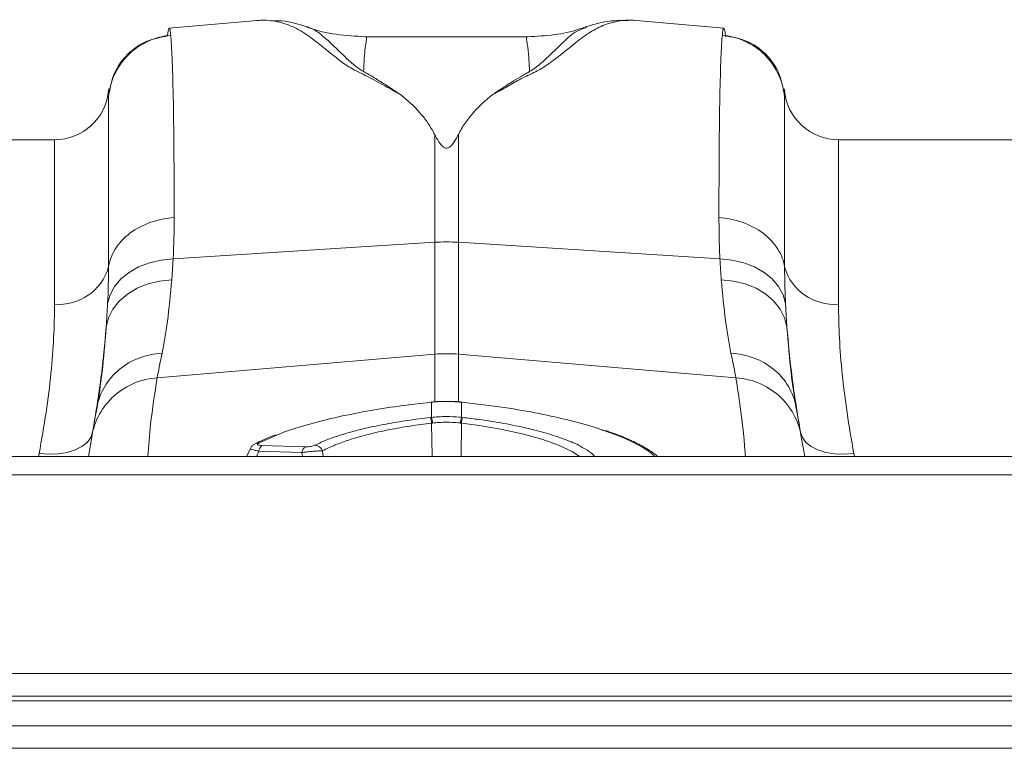
# Model space of a CAD drawing. Units: millimetres. Extents: x -92 to 10014, y -820 to 3542.
# Drawn here: x 1547 to 1656, y 1046 to 1126 of the extents above; entities that cross this region are included whole.
import ezdxf

# ---------------------------------------------------------------- set-up
doc = ezdxf.new("R2010")
doc.units = ezdxf.units.MM

msp = doc.modelspace()

# ---------------------------------------------------------------- linework, layer by layer
at = {"color": 7, "linetype": 'Continuous', "lineweight": 20}
for p, q in [((1573.0808, 1126.408), (1563.369, 1125.5583)), ((1573.2378, 1126.4035), (1573.0635, 1126.4065)), ((1624.6581, 1125.558), (1614.9402, 1126.4082)), ((1603.0286, 1124.6219), (1585.0054, 1124.6219)), ((1585.0531, 1124.6149), (1585.0054, 1124.6145)), ((1603.0286, 1124.5999), (1602.9898, 1124.5895)), ((1609.4641, 1125.6199), (1609.3951, 1125.5945)), ((1556.6964, 1118.8046), (1556.6887, 1118.7163)), ((1631.3343, 1118.7163), (1631.328, 1118.7889)), ((1550.7115, 1113.2392), (1533.1103, 1113.2392)), ((1731.1103, 1113.2392), (1637.3115, 1113.2392)), ((1592.3427, 1084.2596), (1592.3055, 1084.2558)), ((1595.7173, 1084.2552), (1595.68, 1084.2587)), ((1554.8607, 1080.5901), (1554.4462, 1078.2392)), ((1633.5768, 1078.2392), (1633.1623, 1080.5901)), ((1572.3503, 1079.0868), (1571.9318, 1078.2392)), ((3099.0115, 1078.2392), (1089.0115, 1078.2392)), ((3099.0115, 1051.7392), (1089.0115, 1051.7392)), ((3099.0115, 1045.9892), (1089.0115, 1045.9892))]:
    msp.add_line(p, q, dxfattribs=at)
at = {"color": 8, "linetype": 'Continuous', "lineweight": 20}
for p, q in [((1556.6887, 1118.7163), (1556.6887, 1117.9827)), ((1631.3343, 1117.9827), (1631.3343, 1118.7163)), ((1592.7042, 1113.8153), (1592.7042, 1101.8993)), ((1595.3188, 1101.8993), (1595.3188, 1113.8153)), ((1550.7115, 1095.0663), (1550.7115, 1113.2392)), ((1637.3115, 1113.2392), (1637.3115, 1095.0663)), ((1563.8173, 1100.0705), (1592.7042, 1101.8993)), ((1592.7042, 1101.8993), (1592.7042, 1089.5367)), ((1595.3188, 1089.5367), (1595.3188, 1101.8993)), ((1624.2057, 1100.0705), (1595.3188, 1101.8993)), ((1563.6638, 1097.7659), (1563.8173, 1100.0705)), ((1631.6097, 1092.523), (1631.4509, 1095.1531)), ((1562.0419, 1086.9338), (1592.7042, 1089.5367)), ((1592.7042, 1089.5367), (1592.7042, 1084.2761)), ((1595.3188, 1084.2881), (1595.3188, 1089.5367)), ((1625.981, 1086.9338), (1595.3188, 1089.5367)), ((1592.3555, 1082.5558), (1592.3555, 1084.2312)), ((1595.6675, 1084.2312), (1595.6675, 1082.5558)), ((1595.6675, 1082.5558), (1595.7829, 1082.5432)), ((1592.3624, 1081.9186), (1592.4125, 1078.2392)), ((1595.6606, 1081.9186), (1595.6105, 1078.2392)), ((1575.5803, 1080.734), (1573.3033, 1079.7493)), ((1573.6034, 1079.4506), (1578.3526, 1079.3024)), ((1549.008, 1078.5516), (1548.9487, 1078.2392)), ((1573.2879, 1078.826), (1573.0072, 1078.2392)), ((1578.0371, 1078.6779), (1573.2879, 1078.826)), ((1578.0884, 1078.2392), (1578.0371, 1078.6779)), ((1580.3141, 1078.8709), (1580.4003, 1078.2392)), ((1639.0742, 1078.2392), (1639.015, 1078.5516)), ((3099.0115, 1076.1892), (1089.0115, 1076.1892)), ((1089.0115, 1054.2392), (3099.0115, 1054.2392)), ((3099.0115, 1051.2392), (1089.0115, 1051.2392)), ((1089.0115, 1048.4892), (3099.0115, 1048.4892))]:
    msp.add_line(p, q, dxfattribs=at)
at = {"color": 8, "linetype": 'Continuous', "lineweight": 20, "flags": 128}
for points in [[(1556.5721, 1095.1531), (1556.8444, 1096.113), (1557.3405, 1097.0202), (1558.046, 1097.8481), (1558.9402, 1098.5725), (1559.9971, 1099.1724), (1561.1859, 1099.6301), (1562.4718, 1099.9325), (1563.8173, 1100.0705)], [(1624.2057, 1100.0705), (1625.5512, 1099.9325), (1626.8371, 1099.6301), (1628.0259, 1099.1724), (1629.0828, 1098.5725), (1629.9771, 1097.8481), (1630.6825, 1097.0202), (1631.1786, 1096.113), (1631.4509, 1095.1531)], [(1556.4133, 1092.523), (1556.6751, 1093.5487), (1557.1644, 1094.5182), (1557.8667, 1095.4029), (1558.7611, 1096.1766), (1559.8213, 1096.8164), (1561.0159, 1097.3033), (1562.3095, 1097.623), (1563.6638, 1097.7659)], [(1624.3593, 1097.7659), (1625.7135, 1097.623), (1627.0071, 1097.3033), (1628.2016, 1096.8164), (1629.2619, 1096.1766), (1630.1563, 1095.4029), (1630.8586, 1094.5182), (1631.3479, 1093.5487), (1631.6097, 1092.523)], [(1592.3428, 1084.2596), (1592.3454, 1084.258), (1592.3555, 1084.2312)], [(1595.6802, 1084.2596), (1595.6776, 1084.258), (1595.6675, 1084.2312)], [(1608.7048, 1078.2392), (1607.8848, 1078.7758), (1606.388, 1079.4776), (1604.5328, 1080.1384), (1602.3804, 1080.7383), (1599.9788, 1081.2614), (1597.4073, 1081.6923), (1595.6606, 1081.9186), (1595.6606, 1081.9186), (1595.6606, 1081.9186)], [(1554.9168, 1080.9082), (1554.7102, 1080.3197), (1554.3109, 1079.7862), (1553.7326, 1079.3259), (1552.9947, 1078.9542), (1552.1222, 1078.6836), (1551.1444, 1078.5234), (1550.0945, 1078.4789), (1549.008, 1078.5516)], [(1639.015, 1078.5516), (1637.9284, 1078.4789), (1636.8786, 1078.5234), (1635.9008, 1078.6836), (1635.0283, 1078.9542), (1634.2904, 1079.3259), (1633.7121, 1079.7862), (1633.3128, 1080.3197), (1633.1062, 1080.9082)]]:
    msp.add_lwpolyline(points, dxfattribs=at)
at = {"color": 7, "linetype": 'Continuous', "lineweight": 20, "flags": 128}
for points in [[(1592.3055, 1084.2559), (1592.3083, 1084.2543), (1592.3187, 1084.2275)], [(1595.7174, 1084.2559), (1595.7147, 1084.2543), (1595.7042, 1084.2275)]]:
    msp.add_lwpolyline(points, dxfattribs=at)
at = {"color": 7, "linetype": 'Continuous', "lineweight": 20}
for centre, radius, start, end in [((1550.7115, 1119.2392), 6, 270, 355), ((1637.3115, 1119.2392), 6, 185, 270), ((1573.2582, 1079.0402), 0.7105, 86.362025, 116.828299)]:
    msp.add_arc(centre, radius, start, end, dxfattribs=at)
at = {"color": 8, "linetype": 'Continuous', "lineweight": 20}
for centre, radius, start, end in [((1594.0115, 1081.2333), 20.7073, 86.380268, 93.619732), ((1551.2236, 1100.7021), 5.659, 264.807455, 344.320738), ((1636.7994, 1100.7022), 5.6591, 195.679692, 275.192115), ((1594.0115, 1074.1344), 15.4577, 85.1484, 94.8516), ((1588.8853, 1081.5621), 3.4954, 5.853625, 16.300575), ((1588.8784, 1081.5645), 3.6157, 5.820593, 15.911901), ((1599.1475, 1081.5641), 3.6186, 164.094879, 174.1779), ((1599.1286, 1081.5639), 3.4862, 163.68559, 174.16021), ((1574.2191, 1078.7476), 0.9345, 131.214182, 175.187814), ((1578.9687, 1078.5993), 0.9349, 131.224077, 175.177644), ((1579.3605, 1078.4666), 1.0358, 22.971074, 83.351091)]:
    msp.add_arc(centre, radius, start, end, dxfattribs=at)
for points, knots in [([(1573.0823, 1126.3908), (1573.2685, 1126.4099), (1573.7729, 1126.4616), (1574.6039, 1126.405), (1575.5722, 1126.2412), (1576.5204, 1125.9476), (1577.4508, 1125.5331), (1578.2998, 1125.0289), (1579.0491, 1124.4954), (1579.7258, 1123.9717), (1580.4206, 1123.4189), (1581.1572, 1122.8209), (1582.0695, 1122.1102), (1583.1489, 1121.2507), (1585.0552, 1120.3588), (1586.9392, 1119.3364), (1588.2509, 1118.5899), (1588.9096, 1118.215)], [0, 0, 0, 0, 0.04473657, 0.12122222, 0.19787002, 0.27448619, 0.35093668, 0.42722171, 0.48923272, 0.54014798, 0.59185504, 0.64800527, 0.69794598, 0.76833463, 0.84444236, 0.92187895, 1, 1, 1, 1]), ([(1599.1342, 1118.231), (1599.6836, 1118.5277), (1600.768, 1119.1135), (1602.1896, 1119.9993), (1603.8527, 1120.7047), (1605.1085, 1121.4662), (1606.5237, 1122.5375), (1608.0696, 1123.8044), (1609.6762, 1125.0401), (1611.2626, 1125.9093), (1612.9323, 1126.3633), (1614.1817, 1126.5116), (1614.8351, 1126.3981), (1614.9377, 1126.3802)], [0, 0, 0, 0, 0.06305573, 0.12446513, 0.18776734, 0.24408611, 0.30232989, 0.43888272, 0.57318426, 0.70702405, 0.84105125, 0.97503891, 1, 1, 1, 1]), ([(1563.546, 1124.781), (1562.7409, 1124.7112), (1561.8975, 1124.5054), (1560.2837, 1123.7806), (1559.5166, 1123.2607), (1558.2223, 1121.9775), (1557.6978, 1121.217), (1556.9667, 1119.6171), (1556.7591, 1118.7809), (1556.6887, 1117.9828)], [0, 0, 0, 0, 0.25, 0.25, 0.5, 0.5, 0.75, 0.75, 1, 1, 1, 1]), ([(1563.5459, 1124.7814), (1563.5208, 1124.9798), (1563.4687, 1125.3924), (1563.4093, 1125.6122), (1563.3747, 1125.5439), (1563.3709, 1125.5364)], [0, 0, 0, 0, 0.45225271, 0.93992076, 1, 1, 1, 1]), ([(1563.546, 1124.7814), (1563.6607, 1123.6719), (1563.7546, 1121.372), (1563.8854, 1114.5657), (1563.9223, 1110.0603), (1563.9223, 1104.6245)], [0, 0, 0, 0, 0.5, 0.5, 1, 1, 1, 1]), ([(1584.8396, 1120.7672), (1584.5571, 1120.9471), (1584.0026, 1121.3002), (1583.2873, 1121.931), (1582.3572, 1122.8058), (1581.2688, 1123.8855), (1580.1372, 1124.8814), (1579.2564, 1125.5192), (1578.7045, 1125.6317), (1578.5726, 1125.6586)], [0, 0, 0, 0, 0.07761212, 0.15231484, 0.26754162, 0.47025285, 0.69839514, 0.92792106, 1, 1, 1, 1]), ([(1584.8396, 1120.7673), (1584.8682, 1121.2882), (1584.9256, 1122.3331), (1585.018, 1123.4446), (1585.1761, 1124.2247), (1585.1819, 1124.5288), (1585.0975, 1124.616), (1585.0561, 1124.615), (1585.0531, 1124.6149)], [0, 0, 0, 0, 0.22559835, 0.45249934, 0.67810578, 0.9051115, 0.99311889, 1, 1, 1, 1]), ([(1609.3951, 1125.5945), (1609.0784, 1125.4994), (1608.1442, 1125.2188), (1606.8934, 1124.0067), (1605.5379, 1122.6719), (1604.5502, 1121.7677), (1603.973, 1121.2685), (1603.4498, 1120.9381), (1603.1833, 1120.7698)], [0, 0, 0, 0, 0.17774386, 0.52429582, 0.78583706, 0.85554624, 0.92640916, 1, 1, 1, 1]), ([(1624.1007, 1104.6245), (1624.1007, 1110.0603), (1624.1376, 1114.5657), (1624.2684, 1121.372), (1624.3623, 1123.6719), (1624.477, 1124.7814)], [0, 0, 0, 0, 0.5, 0.5, 1, 1, 1, 1]), ([(1631.3343, 1117.9828), (1631.2638, 1118.7809), (1631.0563, 1119.6171), (1630.3252, 1121.217), (1629.8007, 1121.9775), (1628.5064, 1123.2607), (1627.7393, 1123.7807), (1626.1255, 1124.5055), (1625.2821, 1124.7112), (1624.477, 1124.781)], [0, 0, 0, 0, 0.25, 0.25, 0.5, 0.5, 0.75, 0.75, 1, 1, 1, 1]), ([(1624.65, 1125.4654), (1624.6382, 1125.4957), (1624.5757, 1125.6561), (1624.5212, 1125.1731), (1624.4771, 1124.7814)], [0, 0, 0, 0, 0.18908435, 1, 1, 1, 1]), ([(1602.9898, 1124.5895), (1602.9496, 1124.5876), (1602.878, 1124.5843), (1602.8483, 1124.4764), (1602.8431, 1124.3437), (1602.8713, 1124.1603), (1602.9132, 1123.9325), (1602.9537, 1123.6646), (1603.0055, 1123.3163), (1603.0613, 1122.8012), (1603.1209, 1121.9937), (1603.1609, 1121.2097), (1603.1833, 1120.7696)], [0, 0, 0, 0, 0.09397968, 0.16749451, 0.24487597, 0.32614385, 0.40372228, 0.48130311, 0.55888654, 0.6647828, 0.81182208, 1, 1, 1, 1]), ([(1556.7039, 1118.804), (1556.7028, 1118.8194), (1556.6974, 1118.9013), (1556.6926, 1118.3943), (1556.6887, 1117.9827)], [0, 0, 0, 0, 0.18804893, 1, 1, 1, 1]), ([(1631.3343, 1117.9827), (1631.331, 1118.3258), (1631.3261, 1118.8251), (1631.3206, 1118.7969), (1631.3188, 1118.7881)], [0, 0, 0, 0, 0.68705902, 1, 1, 1, 1]), ([(1556.6721, 1099.1728), (1556.6721, 1104.1933), (1556.6739, 1108.3701), (1556.68, 1114.7219), (1556.6842, 1116.8961), (1556.6887, 1117.9828)], [0, 0, 0, 0, 0.5, 0.5, 1, 1, 1, 1]), ([(1631.3343, 1117.9828), (1631.3388, 1116.8961), (1631.343, 1114.7219), (1631.3491, 1108.3701), (1631.3509, 1104.1933), (1631.3509, 1099.1728)], [0, 0, 0, 0, 0.5, 0.5, 1, 1, 1, 1]), ([(1563.9223, 1104.6245), (1563.0825, 1104.5677), (1562.2046, 1104.4024), (1560.5226, 1103.8232), (1559.7216, 1103.4086), (1558.3599, 1102.3847), (1557.8017, 1101.7773), (1557.0064, 1100.4937), (1556.7685, 1099.82), (1556.6721, 1099.1728)], [0, 0, 0, 0, 0.25, 0.25, 0.5, 0.5, 0.75, 0.75, 1, 1, 1, 1]), ([(1624.1007, 1104.6245), (1624.1087, 1103.6141), (1624.1203, 1102.1389), (1624.1852, 1100.5662), (1624.2057, 1100.0705)], [0, 0, 0, 0, 0.6848506, 1, 1, 1, 1]), ([(1631.3509, 1099.1728), (1631.2544, 1099.82), (1631.0166, 1100.4937), (1630.2213, 1101.7773), (1629.6631, 1102.3847), (1628.3014, 1103.4086), (1627.5004, 1103.8232), (1625.8184, 1104.4024), (1624.9405, 1104.5677), (1624.1007, 1104.6245)], [0, 0, 0, 0, 0.25, 0.25, 0.5, 0.5, 0.75, 0.75, 1, 1, 1, 1]), ([(1631.4509, 1095.1531), (1631.4314, 1095.5894), (1631.3696, 1096.975), (1631.3585, 1098.2792), (1631.3509, 1099.1728)], [0, 0, 0, 0, 0.314863159, 1, 1, 1, 1]), ([(1562.5919, 1089.6493), (1562.7972, 1090.7509), (1563.2122, 1092.9776), (1563.5122, 1096.1585), (1563.6638, 1097.7659)], [0, 0, 0, 0, 0.49469232, 1, 1, 1, 1]), ([(1624.3593, 1097.7659), (1624.5073, 1096.1909), (1624.8065, 1093.007), (1625.2214, 1090.7765), (1625.4311, 1089.6493)], [0, 0, 0, 0, 0.49467805, 1, 1, 1, 1]), ([(1550.7115, 1095.0663), (1550.693, 1093.8587), (1550.6562, 1091.4435), (1550.3379, 1087.4264), (1549.8234, 1083.1513), (1549.2798, 1080.0849), (1549.008, 1078.5516)], [0, 0, 0, 0, 0.24678267, 0.49355999, 0.74677914, 1, 1, 1, 1]), ([(1639.015, 1078.5516), (1638.4291, 1081.6426), (1638.0039, 1084.5644), (1637.445, 1090.0719), (1637.3115, 1092.6577), (1637.3115, 1095.0664)], [0, 0, 0, 0, 0.5, 0.5, 1, 1, 1, 1]), ([(1556.4133, 1092.523), (1556.2895, 1090.6939), (1556.1368, 1089.0477), (1555.7951, 1086.1095), (1555.6061, 1084.8175), (1555.4107, 1083.7089)], [0, 0, 0, 0, 0.5, 0.5, 1, 1, 1, 1]), ([(1632.6123, 1083.7089), (1632.421, 1084.8897), (1632.034, 1087.2773), (1631.7522, 1090.7617), (1631.6097, 1092.523)], [0, 0, 0, 0, 0.49453567, 1, 1, 1, 1]), ([(1562.5919, 1089.6493), (1561.7152, 1089.6031), (1560.8515, 1089.422), (1559.2431, 1088.8096), (1558.4988, 1088.3783), (1557.2099, 1087.3121), (1556.6656, 1086.6774), (1555.836, 1085.2732), (1555.5508, 1084.5039), (1555.4107, 1083.7089)], [0, 0, 0, 0, 0.25, 0.25, 0.5, 0.5, 0.75, 0.75, 1, 1, 1, 1]), ([(1632.6123, 1083.7089), (1632.4722, 1084.5039), (1632.187, 1085.2732), (1631.3574, 1086.6774), (1630.8131, 1087.3121), (1629.5242, 1088.3783), (1628.7799, 1088.8096), (1627.1715, 1089.422), (1626.3078, 1089.6031), (1625.4311, 1089.6493)], [0, 0, 0, 0, 0.25, 0.25, 0.5, 0.5, 0.75, 0.75, 1, 1, 1, 1]), ([(1562.042, 1086.9338), (1561.2313, 1086.8735), (1560.3873, 1086.6869), (1558.7661, 1086.0264), (1557.9914, 1085.5518), (1556.6554, 1084.3717), (1556.0962, 1083.6679), (1555.2676, 1082.1643), (1554.9977, 1081.367), (1554.8607, 1080.5901)], [0, 0, 0, 0, 0.25, 0.25, 0.5, 0.5, 0.75, 0.75, 1, 1, 1, 1]), ([(1560.9978, 1078.2392), (1561.0944, 1079.4225), (1561.3303, 1082.312), (1561.7777, 1085.2179), (1562.0419, 1086.9338)], [0, 0, 0, 0, 0.40952408, 1, 1, 1, 1]), ([(1625.981, 1086.9338), (1626.3086, 1084.7505), (1626.7445, 1081.8454), (1626.9689, 1078.9569), (1627.0247, 1078.2392)], [0, 0, 0, 0, 0.75152881, 1, 1, 1, 1]), ([(1633.1623, 1080.5901), (1633.0253, 1081.367), (1632.7554, 1082.1643), (1631.9268, 1083.6679), (1631.3676, 1084.3717), (1630.0316, 1085.5518), (1629.2569, 1086.0264), (1627.6357, 1086.6869), (1626.7917, 1086.8735), (1625.981, 1086.9338)], [0, 0, 0, 0, 0.25, 0.25, 0.5, 0.5, 0.75, 0.75, 1, 1, 1, 1]), ([(1595.6675, 1084.2312), (1595.5251, 1084.2446), (1595.0134, 1084.2925), (1594.499, 1084.3023), (1594.1278, 1084.3093)], [0, 0, 0, 0, 0.27832318, 1, 1, 1, 1]), ([(1579.4804, 1079.4954), (1579.9271, 1079.6981), (1580.8303, 1080.1078), (1582.6246, 1080.7117), (1584.785, 1081.3002), (1587.2077, 1081.8146), (1589.7204, 1082.2402), (1591.3939, 1082.4414), (1592.2402, 1082.5432)], [0, 0, 0, 0, 0.15541782, 0.31421165, 0.49275361, 0.67645515, 0.83639788, 1, 1, 1, 1]), ([(1592.3555, 1082.5558), (1592.6034, 1082.5789), (1593.1536, 1082.6302), (1594.1751, 1082.6572), (1595.0333, 1082.6206), (1595.5825, 1082.5644), (1595.6675, 1082.5558)], [0, 0, 0, 0, 0.22531865, 0.5000594, 0.9226619, 1, 1, 1, 1]), ([(1592.3624, 1081.9186), (1592.3624, 1081.9186), (1591.5871, 1081.8217), (1589.9709, 1081.6151), (1587.6118, 1081.1951), (1585.3106, 1080.6781), (1583.3064, 1080.1011), (1581.6056, 1079.4952), (1580.7578, 1079.0854), (1580.3141, 1078.8709)], [0, 0, 0, 0, 0.00000415, 0.16206123, 0.32411592, 0.5052515, 0.68638503, 0.8358558, 1, 1, 1, 1]), ([(1592.4754, 1081.9312), (1592.4378, 1081.927), (1592.4001, 1081.9228), (1592.3625, 1081.9186), (1592.3625, 1081.9186), (1592.3625, 1081.9186), (1592.3624, 1081.9186)], [0, 0, 0, 0, 0.000113948635, 0.000113948635, 0.000113948635, 0.000114008635, 0.000114008635, 0.000114008635, 0.000114008635]), ([(1595.5476, 1081.9312), (1595.4688, 1081.9395), (1594.9596, 1081.9933), (1594.1633, 1082.0284), (1593.2155, 1082.0025), (1592.7054, 1081.9533), (1592.4754, 1081.9312)], [0, 0, 0, 0, 0.07737643, 0.49993964, 0.77462432, 1, 1, 1, 1]), ([(1595.6606, 1081.9186), (1595.6606, 1081.9186), (1595.6228, 1081.9233), (1595.5852, 1081.9272), (1595.5476, 1081.9312)], [0, 0, 0, 0, 0.000526877, 1, 1, 1, 1]), ([(1616.9824, 1078.2392), (1616.9556, 1078.2716), (1616.6523, 1078.6388), (1615.503, 1079.3603), (1613.664, 1080.3028), (1612.0342, 1080.8698), (1611.3224, 1081.1174)], [0, 0, 0, 0, 0.03311659, 0.37509932, 0.72708037, 1, 1, 1, 1]), ([(1573.2879, 1078.826), (1573.1391, 1078.8556), (1572.8388, 1078.9152), (1572.5293, 1078.9937), (1572.3475, 1079.0558), (1572.3427, 1079.0804), (1572.3405, 1079.0918)], [0, 0, 0, 0, 0.26110618, 0.52701844, 0.77955486, 1, 1, 1, 1]), ([(1573.3033, 1079.7493), (1573.2947, 1079.7448), (1573.2209, 1079.7067), (1573.1386, 1079.6425), (1573.1304, 1079.5644), (1573.2077, 1079.5066), (1573.3665, 1079.4646), (1573.5245, 1079.4553), (1573.6034, 1079.4506)], [0, 0, 0, 0, 0.03435603, 0.29307914, 0.47496015, 0.64602237, 0.82322963, 1, 1, 1, 1]), ([(1578.3526, 1079.3024), (1578.3831, 1079.3018), (1578.4953, 1079.2994), (1578.7195, 1079.3094), (1579.0076, 1079.3478), (1579.2843, 1079.4123), (1579.4115, 1079.4662), (1579.4804, 1079.4954)], [0, 0, 0, 0, 0.07597246, 0.27912918, 0.5063032, 0.73241739, 1, 1, 1, 1]), ([(1608.8578, 1079.3234), (1609.2528, 1079.1077), (1609.9136, 1078.7469), (1610.2371, 1078.3848), (1610.3672, 1078.2392)], [0, 0, 0, 0, 0.597860647, 1, 1, 1, 1]), ([(1580.3141, 1078.8709), (1580.168, 1078.8646), (1579.892, 1078.8528), (1579.3326, 1078.8109), (1578.7647, 1078.7588), (1578.3223, 1078.7116), (1578.0974, 1078.685), (1578.0371, 1078.6779)], [0, 0, 0, 0, 0.25432155, 0.48042554, 0.71476993, 0.92350406, 1, 1, 1, 1])]:
    msp.add_open_spline(points, degree=3, knots=knots, dxfattribs=at)
at = {"color": 7, "linetype": 'Continuous', "lineweight": 20}
for points, knots in [([(1578.5999, 1125.7088), (1577.6933, 1125.9969), (1576.4259, 1126.3996), (1575.0515, 1126.3834), (1574.6601, 1126.3788)], [0, 0, 0, 0, 0.71528121, 1, 1, 1, 1]), ([(1585.0548, 1124.616), (1583.9692, 1124.6771), (1581.8617, 1124.7958), (1579.6891, 1125.2655), (1578.6701, 1125.6958), (1578.5942, 1125.7278)], [0, 0, 0, 0, 0.49574365, 0.96247021, 1, 1, 1, 1]), ([(1609.349, 1125.7199), (1609.1009, 1125.6253), (1608.0046, 1125.2073), (1605.8647, 1124.7595), (1603.9647, 1124.6677), (1602.9706, 1124.6197)], [0, 0, 0, 0, 0.12240992, 0.54081202, 1, 1, 1, 1]), ([(1614.0238, 1126.3904), (1613.4071, 1126.4039), (1611.8024, 1126.439), (1610.3251, 1125.9872), (1609.4155, 1125.709)], [0, 0, 0, 0, 0.38425118, 1, 1, 1, 1]), ([(1563.2263, 1124.7028), (1562.4314, 1124.5584), (1560.7897, 1124.26), (1558.6952, 1122.7717), (1557.1806, 1120.7021), (1556.8715, 1119.0721), (1556.7218, 1118.2826)], [0, 0, 0, 0, 0.24202415, 0.49982568, 0.75773168, 1, 1, 1, 1]), ([(1563.3709, 1125.5364), (1563.3419, 1125.5096), (1563.2923, 1125.4635), (1563.2248, 1125.1172), (1563.1866, 1124.808), (1563.1707, 1124.6789)], [0, 0, 0, 0, 0.44903911, 0.76994358, 1, 1, 1, 1]), ([(1624.8455, 1124.5895), (1624.8184, 1124.84), (1624.7489, 1125.483), (1624.6875, 1125.4721), (1624.65, 1125.4654)], [0, 0, 0, 0, 0.38963594, 1, 1, 1, 1]), ([(1631.3019, 1118.3273), (1631.152, 1119.1155), (1630.8425, 1120.7425), (1629.327, 1122.8068), (1627.2315, 1124.2884), (1625.5893, 1124.5808), (1624.7943, 1124.7224)], [0, 0, 0, 0, 0.24242613, 0.50039115, 0.75814144, 1, 1, 1, 1]), ([(1588.9095, 1118.215), (1588.7867, 1118.3), (1588.5515, 1118.4629), (1588.2135, 1118.6916), (1587.9146, 1118.8885), (1587.6216, 1119.0857), (1587.2903, 1119.3087), (1586.9623, 1119.5096), (1586.6747, 1119.6851), (1586.4466, 1119.8276), (1586.1692, 1119.9985), (1585.841, 1120.1962), (1585.4902, 1120.4005), (1585.1472, 1120.5936), (1584.9376, 1120.7119), (1584.8396, 1120.7672)], [0, 0, 0, 0, 0.09059508, 0.17364233, 0.24999679, 0.30926097, 0.39249878, 0.49999665, 0.54416632, 0.6004237, 0.6689573, 0.74999432, 0.843251, 0.92674586, 1, 1, 1, 1]), ([(1603.1833, 1120.7698), (1603.1565, 1120.7547), (1603.0736, 1120.708), (1602.9021, 1120.6144), (1602.5934, 1120.4382), (1602.0017, 1120.0943), (1601.352, 1119.6954), (1600.6755, 1119.2655), (1600.2925, 1119.0076), (1599.9756, 1118.8084), (1599.7969, 1118.6889), (1599.5975, 1118.5528), (1599.3752, 1118.3988), (1599.2175, 1118.2889), (1599.1343, 1118.2309)], [0, 0, 0, 0, 0.02015563, 0.06250312, 0.12500511, 0.25000708, 0.50000095, 0.60713709, 0.74999327, 0.78895025, 0.83305577, 0.88265492, 0.93815301, 1, 1, 1, 1]), ([(1556.7215, 1118.1603), (1556.719, 1118.3807), (1556.7128, 1118.9237), (1556.7072, 1118.8486), (1556.7039, 1118.804)], [0, 0, 0, 0, 0.40590132, 1, 1, 1, 1]), ([(1592.7042, 1113.8153), (1592.4826, 1114.2431), (1592.2336, 1114.6578), (1591.6842, 1115.4583), (1591.3863, 1115.8406), (1590.4288, 1116.9384), (1589.7057, 1117.6047), (1588.9096, 1118.215)], [0, 0, 0, 0, 0.25, 0.25, 0.5, 0.5, 1, 1, 1, 1]), ([(1595.3188, 1113.8153), (1595.5413, 1114.245), (1595.7916, 1114.6614), (1596.3438, 1115.4651), (1596.6433, 1115.8489), (1597.606, 1116.9506), (1598.3334, 1117.619), (1599.1342, 1118.231)], [0, 0, 0, 0, 0.25, 0.25, 0.5, 0.5, 1, 1, 1, 1]), ([(1631.3188, 1118.7881), (1631.3164, 1118.8313), (1631.3121, 1118.9059), (1631.3063, 1118.6462), (1631.303, 1118.407), (1631.3017, 1118.3095)], [0, 0, 0, 0, 0.44972516, 0.77583026, 1, 1, 1, 1]), ([(1595.3188, 1113.8153), (1595.179, 1113.5452), (1595.0315, 1113.2714), (1594.7626, 1112.8617), (1594.6661, 1112.725), (1594.483, 1112.5277), (1594.4161, 1112.4629), (1594.2886, 1112.3759), (1594.2412, 1112.3484), (1594.129, 1112.3058), (1594.0603, 1112.2915), (1593.924, 1112.2973), (1593.8601, 1112.3162), (1593.7546, 1112.3631), (1593.7096, 1112.3915), (1593.5881, 1112.4799), (1593.5238, 1112.5439), (1593.3462, 1112.7396), (1593.2513, 1112.8749), (1592.9877, 1113.2787), (1592.8422, 1113.5487), (1592.7042, 1113.8153)], [0, 0, 0, 0, 0.25, 0.25, 0.375, 0.375, 0.4375, 0.4375, 0.46875, 0.46875, 0.5, 0.5, 0.53125, 0.53125, 0.5625, 0.5625, 0.625, 0.625, 0.75, 0.75, 1, 1, 1, 1]), ([(1554.9168, 1080.9082), (1555.2485, 1082.9253), (1555.9147, 1086.977), (1556.2466, 1090.669), (1556.4133, 1092.523)], [0, 0, 0, 0, 0.49783829, 1, 1, 1, 1]), ([(1631.6097, 1092.523), (1631.7747, 1090.6853), (1632.1061, 1086.9939), (1632.7719, 1082.9426), (1633.1062, 1080.9082)], [0, 0, 0, 0, 0.49783354, 1, 1, 1, 1]), ([(1592.3187, 1084.2275), (1591.118, 1084.0935), (1588.6877, 1083.8222), (1585.0904, 1083.2425), (1581.5639, 1082.5301), (1578.3794, 1081.684), (1576.3557, 1081.0703), (1575.5936, 1080.7398), (1575.5803, 1080.734)], [0, 0, 0, 0, 0.18742393, 0.37932671, 0.5830606, 0.79264786, 0.99637979, 1, 1, 1, 1]), ([(1594.1141, 1084.3099), (1593.7757, 1084.3238), (1593.1835, 1084.348), (1592.5966, 1084.2709), (1592.3451, 1084.2379)], [0, 0, 0, 0, 0.57134, 1, 1, 1, 1]), ([(1594.1278, 1084.3093), (1594.0891, 1084.3109), (1593.5959, 1084.3304), (1593.0032, 1084.291), (1592.4531, 1084.2402), (1592.3555, 1084.2312)], [0, 0, 0, 0, 0.06559595, 0.83418458, 1, 1, 1, 1]), ([(1595.6792, 1084.2493), (1595.5199, 1084.2689), (1595.0009, 1084.3328), (1594.4771, 1084.3193), (1594.1141, 1084.3099)], [0, 0, 0, 0, 0.30701526, 1, 1, 1, 1]), ([(1611.3224, 1081.1174), (1611.1485, 1081.1823), (1610.1014, 1081.5731), (1607.7264, 1082.211), (1604.251, 1082.9986), (1600.2233, 1083.7075), (1597.2899, 1084.0451), (1595.7042, 1084.2275)], [0, 0, 0, 0, 0.04584454, 0.27591075, 0.49942277, 0.72940695, 1, 1, 1, 1]), ([(1595.7829, 1082.5432), (1596.3985, 1082.4709), (1597.9521, 1082.2884), (1600.3646, 1081.9), (1602.9124, 1081.3767), (1605.2157, 1080.7728), (1607.1659, 1080.1087), (1608.3843, 1079.6162), (1608.8165, 1079.349), (1608.8578, 1079.3234)], [0, 0, 0, 0, 0.11405253, 0.28779966, 0.46154586, 0.63497261, 0.80839827, 0.98167675, 1, 1, 1, 1]), ([(1617.294, 1078.2392), (1617.1991, 1078.3277), (1616.7955, 1078.7038), (1615.811, 1079.3063), (1614.3172, 1080.064), (1612.892, 1080.6604), (1611.8986, 1080.9885), (1611.5778, 1081.0945)], [0, 0, 0, 0, 0.08204332, 0.34892171, 0.61498013, 0.87568603, 1, 1, 1, 1]), ([(1575.1676, 1080.6386), (1574.6834, 1080.4521), (1573.8717, 1080.1393), (1573.2318, 1079.8093), (1572.9735, 1079.6761)], [0, 0, 0, 0, 0.59645002, 1, 1, 1, 1]), ([(1572.9426, 1079.6614), (1572.8505, 1079.6154), (1572.6677, 1079.5241), (1572.4463, 1079.3167), (1572.3717, 1079.1469), (1572.3465, 1079.0895)], [0, 0, 0, 0, 0.402035, 0.79809134, 1, 1, 1, 1])]:
    msp.add_open_spline(points, degree=3, knots=knots, dxfattribs=at)
at = {"color": 8, "linetype": 'Continuous', "lineweight": 20}
for points in [[(1563.8173, 1100.0705), (1563.8881, 1101.6534), (1563.9223, 1103.1725), (1563.9223, 1104.6245)], [(1624.2057, 1100.0705), (1624.2504, 1099.2746), (1624.3006, 1098.5064), (1624.3592, 1097.7659)], [(1556.6721, 1099.1728), (1556.6721, 1097.888), (1556.6395, 1096.5472), (1556.5721, 1095.1531)], [(1556.5721, 1095.1531), (1556.5296, 1094.274), (1556.4772, 1093.3971), (1556.4133, 1092.523)], [(1562.5919, 1089.6493), (1562.3655, 1088.5317), (1562.1815, 1087.6227), (1562.042, 1086.9338)], [(1625.981, 1086.9338), (1625.8415, 1087.6227), (1625.6575, 1088.5317), (1625.4311, 1089.6493)], [(1592.3555, 1084.2312), (1592.3433, 1084.23), (1592.331, 1084.2288), (1592.3188, 1084.2275)], [(1595.7042, 1084.2275), (1595.692, 1084.2288), (1595.6797, 1084.23), (1595.6675, 1084.2312)], [(1592.2402, 1082.5432), (1592.2786, 1082.5474), (1592.3171, 1082.5516), (1592.3555, 1082.5558)]]:
    msp.add_open_spline(points, degree=3, dxfattribs=at)
at = {"color": 7, "linetype": 'Continuous', "lineweight": 20}
for points in [[(1554.8607, 1080.5901), (1555.0002, 1081.3813), (1555.1843, 1082.4252), (1555.4107, 1083.7089)], [(1632.6123, 1083.7089), (1632.8387, 1082.4252), (1633.0227, 1081.3813), (1633.1623, 1080.5901)]]:
    msp.add_open_spline(points, degree=3, dxfattribs=at)

doc.saveas('drawing.dxf')
